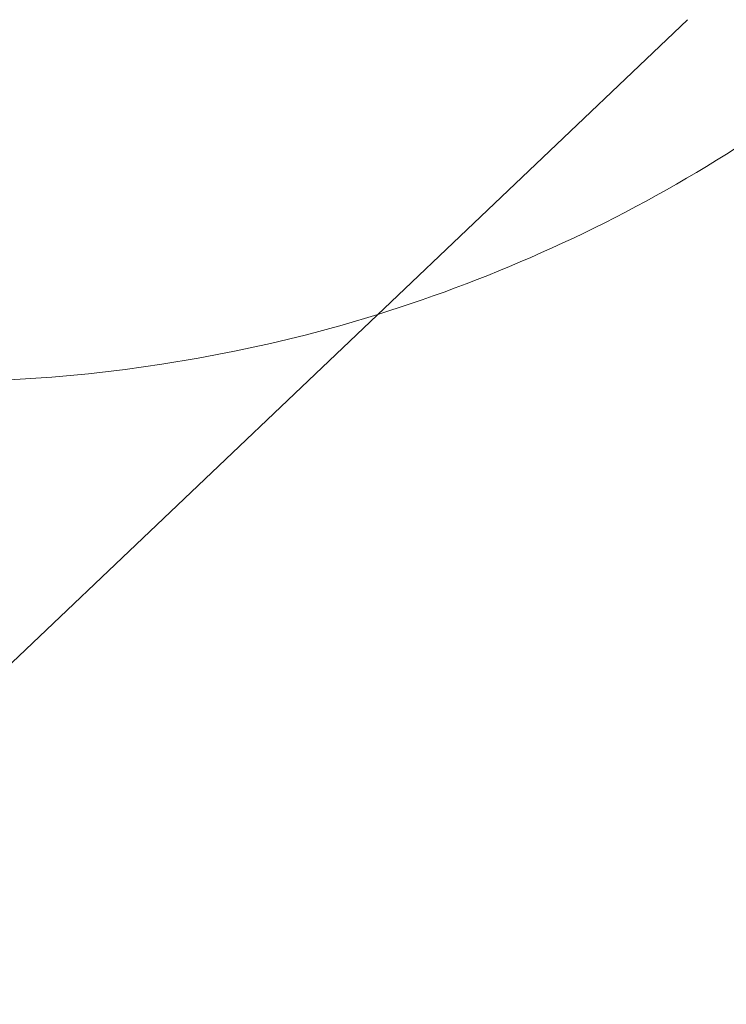
# Model space of a CAD drawing. Units: millimetres. Extents: x 0 to 59.4, y 0 to 42.1.
# Drawn here: x 13.7 to 13.7, y 11.2 to 11.3 of the extents above; entities that cross this region are included whole.
import ezdxf

# ---------------------------------------------------------------- set-up
doc = ezdxf.new("R2010")
doc.units = ezdxf.units.MM
doc.linetypes.add('HIDDEN', pattern=[0.1905, 0.127, -0.0635])
doc.layers.add('LE_NORM', color=179, linetype='Continuous', lineweight=40)
doc.styles.add('SLDTEXTSTYLE0', font='TXT', dxfattribs={"width": 0.605})
doc.dimstyles.new('SLDDIMSTYLE1', dxfattribs={"dimtxt": 0.35, "dimasz": 0.3, "dimexe": 0, "dimexo": 0.0625, "dimgap": 0.08750000000000001, "dimtad": 1, "dimdec": 0, "dimlfac": 30, "dimrnd": 1e-09, "dimzin": 12, "dimdsep": 46, "dimtxsty": 'SLDTEXTSTYLE0', "dimsah": 1, "dimcen": 0.09, "dimadec": 0, "dimazin": 3, "dimtfac": 1, "dimtmove": 0, "dimatfit": 0, "dimfxl": 0, "dimfrac": 2, "dimtolj": 1, "dimtzin": 12, "dimarcsym": 0})

# ---------------------------------------------------------------- blocks, each defined once
blk = doc.blocks.new('_D_1')
at = {"layer": 'LE_NORM', "color": 7}
for p, q in [((14.49949698825667, 11.37361796203959), (8.008219577981828, 11.37361796203959)), ((8.107279577981826, 11.37361796203959), (8.107279577981826, 9.637265894374474)), ((12.8768988992374, 9.637265894374478), (8.008219577981828, 9.637265894374474))]:
    blk.add_line(p, q, dxfattribs=at)
for points in [[(8.107279577981826, 11.37361796203959), (8.007279577981826, 11.07361796203959), (8.207279577981826, 11.07361796203959)], [(8.107279577981826, 9.637265894374474), (8.207279577981826, 9.937265894374475), (8.007279577981826, 9.937265894374475)]]:
    blk.add_solid(points, dxfattribs=at)
at = {"layer": 'LE_NORM', "color": 7, "insert": (7.656105845778574, 10.23808082371866), "char_height": 0.35, "attachment_point": 1, "rotation": 90.00000000000041, "style": 'SLDTEXTSTYLE0'}
blk.add_mtext('52', dxfattribs=at)

msp = doc.modelspace()

# ---------------------------------------------------------------- linework, layer by layer
at = {"color": 7, "linetype": 'Continuous', "lineweight": 15}
msp.add_line((13.73721985898163, 11.25687691373348), (13.68344772737966, 11.20570563080628), dxfattribs=at)
for centre, radius, start, end in [((17.77067056970438, 0.2739333311063089), 12.00050000000015, 104.5851369237344, 147.1065432393221), ((17.77067056970438, 0.2739333311063089), 11.79950000000015, 104.5669223743919, 147.1065432393221), ((13.69005275508633, 11.32749489032282), 0.09333333333333493, 287.2800826664273, 316.0339787086878)]:
    msp.add_arc(centre, radius, start, end, dxfattribs=at)
at = {"color": 7, "linetype": 'HIDDEN', "lineweight": 0}
for centre, radius, start, end in [((17.77067056970438, 0.2739333311063089), 11.98850000000015, 104.5840808088541, 147.1065432393222), ((17.77067056970438, 0.2739333311063089), 11.81150000000015, 104.5680248488533, 147.1065432393222), ((13.69005275508633, 11.32749489032282), 0.09333333333333413, 264.4910552275892, 287.2800826664273)]:
    msp.add_arc(centre, radius, start, end, dxfattribs=at)
at = {"color": 7, "linetype": 'Continuous', "lineweight": 15}
for points, knots in [([(15.39831219992783, 11.87963583962589), (15.39793805832557, 11.87944301179979), (15.37917904000634, 11.86977485220334), (15.34212856095368, 11.8499733108037), (15.28722921382008, 11.8197900598828), (15.23248657539692, 11.78852155608849), (15.17789181105658, 11.75625050873159), (15.12345329741812, 11.72295780659533), (15.06917577477192, 11.68865229150468), (15.0150644901174, 11.65333540165182), (14.96112443180649, 11.61701069977342), (14.90736147417786, 11.57968147721013), (14.8537801303976, 11.54135105507248), (14.80038585339644, 11.50202298359168), (14.7471838482202, 11.461700996961), (14.69417919304713, 11.42038877527063), (14.64137686159423, 11.37809029872276), (14.58878180278037, 11.33480943856859), (14.53639917756536, 11.29055036681296), (14.48423383694321, 11.24531729353895), (14.43229068434352, 11.19911446652997), (14.38057442797648, 11.15194635941598), (14.32909004993532, 11.10381738072679), (14.27784222042431, 11.05473209283571), (14.22683597589237, 11.00469532999197), (14.17607533204222, 10.95371171667979), (14.12556520605107, 10.90178602677677), (14.07531031765096, 10.84892352696743), (14.02531495580168, 10.79512886562955), (13.97558392543187, 10.74040720738694), (13.92612138640368, 10.68476389751192), (13.87693140745951, 10.62820391809716), (13.82801900231441, 10.57073270873344), (13.77938805667136, 10.51235579101169), (13.73104284096855, 10.45307817952523), (13.68298778917743, 10.3929060570363), (13.63522687530128, 10.33184450009614), (13.58776406040042, 10.26989918671923), (13.54060352093189, 10.20707645933622), (13.4937498191419, 10.1433810649869), (13.44720607841598, 10.07881974915752), (13.4009770229523, 10.01339799160454), (13.35506626951094, 9.947122089477052), (13.30947763750221, 9.879997656712062), (13.26421503515527, 9.812031376399009), (13.21928264232549, 9.743229283415722), (13.17468355668467, 9.673597347059399), (13.13042232600489, 9.60314208668333), (13.08650176709524, 9.531870007155185), (13.04292645633343, 9.459786923263174), (12.99969950048671, 9.386899893012114), (12.95682437930286, 9.313215352558437), (12.91430518916111, 9.2387396464164), (12.87214479431521, 9.163480092685603), (12.83034752518635, 9.087442154537491), (12.78891609126751, 9.0106342814024), (12.74785469142747, 8.933061630390954), (12.70716538280097, 8.854732456931496), (12.66685314074696, 8.775652841131224), (12.62692061854143, 8.695829932756904), (12.58737140479443, 8.61527097135813), (12.54820743047497, 8.53398367742213), (12.50943455115005, 8.451973827969029), (12.47105300226146, 8.369249801996364), (12.43306834149067, 8.285818514636714), (12.39548204931573, 8.201687084462758), (12.35829868036631, 8.116863970693732), (12.32152057607622, 8.031354805632136), (12.28515043991646, 7.945168994385463), (12.24919166116622, 7.858313017765621), (12.2136471377882, 7.770794661363823), (12.17852081422883, 7.68262123756874), (12.14381342424405, 7.593801844805773), (12.10953000540958, 7.50434286068135), (12.07567258143468, 7.414252549753354), (12.04224325579607, 7.32353916863025), (12.00924620366405, 7.23220997709827), (11.97668330194786, 7.14027327647558), (11.94455516797025, 7.047739705391969), (11.91287575634065, 6.954603869843279), (11.88171384635909, 6.86124697357873), (11.86134638121608, 6.798635196074504), (11.85121545078105, 6.767491626766521)], [0, 0, 0, 0, 0.0002562555317732496, 0.01284834989183585, 0.02544354837018426, 0.03804330395320153, 0.05064752052773424, 0.06325605948700863, 0.07586880584356075, 0.08848561373204157, 0.1011063430601545, 0.1137308500472682, 0.1263589601241216, 0.1389905134831897, 0.1516253698492682, 0.1642633733267077, 0.1769043400255427, 0.1895481114563745, 0.2021945333165102, 0.2148434595818941, 0.227494712540418, 0.2401481675805741, 0.2528036579320773, 0.2654610423540473, 0.2781201897034893, 0.2907809546318115, 0.3034431987270496, 0.3161068226687064, 0.3287716760372726, 0.3414376543907178, 0.35410466756913, 0.3667725765596866, 0.3794412996743493, 0.3921107300609433, 0.4047807513891212, 0.4174513709110282, 0.4301224221064456, 0.4427938290471667, 0.4554655800877805, 0.468137533160699, 0.4808096919099832, 0.4934819750365926, 0.5061543290911678, 0.5188266474880954, 0.531498925915634, 0.5441711196670749, 0.556843171651481, 0.5695150543030446, 0.5821867360409835, 0.5948581507645309, 0.6075293354228155, 0.6202001982017736, 0.6328707728678361, 0.6455410136153206, 0.6582108509513326, 0.6708803411455097, 0.683549424131457, 0.696218119366336, 0.708886392288205, 0.7215542337765402, 0.7342216300570019, 0.7468885980775405, 0.7595550985522702, 0.7722211472420153, 0.7848867415993327, 0.7975518398670762, 0.8102164727516865, 0.8228806409313472, 0.8355443358011012, 0.8482075606901172, 0.8608703105110782, 0.8735326049244446, 0.8861944345409553, 0.8988557434788984, 0.9115166026519587, 0.9241770460651633, 0.9368370218924726, 0.9494965403618083, 0.9621555642115366, 0.9748141949041031, 0.987472391012561, 1, 1, 1, 1]), ([(14.4793691126679, 11.60461090805848), (14.46755337030677, 11.59883354981059), (14.43059022714435, 11.58076026135436), (14.36874950355881, 11.54932589153012), (14.29384056379107, 11.51035915853493), (14.21920770047532, 11.47034882168056), (14.14483979218292, 11.42936815847726), (14.07074782678287, 11.38740238985424), (13.99693793624835, 11.34445829465636), (13.92341455435425, 11.30054564395334), (13.85019371502722, 11.25564055685084), (13.77915809614657, 11.21105212217218), (13.73269295180214, 11.18094492112689), (13.71041008712596, 11.16650668584029)], [0, 0, 0, 0, 0.04520103025175039, 0.1414022158928946, 0.2376115629785004, 0.3338289085100042, 0.430054223026702, 0.5262873579620118, 0.6225283560354876, 0.7187770051888989, 0.8150332661272158, 0.9112971936570046, 1, 1, 1, 1]), ([(13.52510898194458, 10.79577726923148), (13.54381904187023, 10.80922090026695), (13.58585325084097, 10.83942349707937), (13.65160241740248, 10.88526197992142), (13.72227815346993, 10.93349665956961), (13.79328057707198, 10.98075544389989), (13.86459149557843, 11.02706927467995), (13.93620785753484, 11.07242523712464), (14.00812220708802, 11.11682116522466), (14.08032902635346, 11.1602526928162), (14.15282159763811, 11.20271635646216), (14.22559351151953, 11.24420774187803), (14.29863860654528, 11.28472381591071), (14.37195045293708, 11.32426042893898), (14.4455225568454, 11.36281436500252), (14.51934864978451, 11.4003815466885), (14.59342179434985, 11.43696075134837), (14.66773710851169, 11.47254060577833), (14.74228210575381, 11.50714775473382), (14.81707272291158, 11.54066798471068), (14.87217691305236, 11.56481698071074), (14.90241174285304, 11.57747914950925), (14.90757325174159, 11.579640759058)], [0, 0, 0, 0, 0.04217415221688115, 0.09474887490971437, 0.1473273910408286, 0.1999097110245701, 0.2524960631788394, 0.305086374261598, 0.3576808955316085, 0.4102796214243214, 0.4628825649103147, 0.5154899752204877, 0.5681017146547711, 0.6207180065875809, 0.6733388449377673, 0.7259643093749057, 0.7785943861889957, 0.8312291398597046, 0.8838686296336044, 0.9365128762059504, 0.9891618588253316, 1, 1, 1, 1])]:
    msp.add_open_spline(points, degree=3, knots=knots, dxfattribs=at)
at = {"color": 7, "linetype": 'HIDDEN', "lineweight": 0}
for points, knots in [([(15.13648697616405, 11.87356934717764), (15.13588283887177, 11.87334917915934), (15.1095376832763, 11.86374811533907), (15.05757551615564, 11.84410914506657), (14.98068839313816, 11.81421239417118), (14.9040156868658, 11.78323718413404), (14.8275477741304, 11.7512662077487), (14.75129575400822, 11.71828082868372), (14.67526517575964, 11.68428950151111), (14.59946311889212, 11.64929364093559), (14.52389629344383, 11.61329673108717), (14.44857124536092, 11.57630162575293), (14.3734948947128, 11.53831171165712), (14.29867363240856, 11.4993301460976), (14.22411440414934, 11.45936033060411), (14.14982333800086, 11.41840581046921), (14.07580774619889, 11.37647000341082), (14.00207345609785, 11.33355677657723), (13.92862784062756, 11.28966951835315), (13.85547681993195, 11.2448125778048), (13.78262710810521, 11.19898920223089), (13.71008509050554, 11.15220415403915), (13.63785756499624, 11.10446090124564), (13.56595051263988, 11.05576415473781), (13.49437059268407, 11.00611770118258), (13.42312427705989, 10.95552633463898), (13.3522177268222, 10.90399424144912), (13.28165741618949, 10.85152606274266), (13.21144920155306, 10.79812655533958), (13.1416001235592, 10.74380006223279), (13.07211540821315, 10.68855180748721), (13.00300229687022, 10.6323864929424), (12.93426584772214, 10.57530898051105), (12.86591321154148, 10.5173245962108), (12.79794963562229, 10.45843819863872), (12.73038142235292, 10.39865532577562), (12.66321530423961, 10.33798077078357), (12.59645577778233, 10.27642056278349), (12.53011040266493, 10.2139796173104), (12.46418324622349, 10.15066404487467), (12.39868233925042, 10.08647867757745), (12.33361116342598, 10.02143002971814), (12.26897752570353, 9.955522916217664), (12.20478561932314, 9.88876449767254), (12.14104187183121, 9.82115953568361), (12.07775193361893, 9.752714894111323), (12.01492158414484, 9.683435611020021), (11.9525554762349, 9.613329300770431), (11.89065987771352, 9.542400635316708), (11.82924017591184, 9.470657130867927), (11.76830145925013, 9.398104401847984), (11.70784911915232, 9.324749195846493), (11.64788931132757, 9.250598016692868), (11.58842590570623, 9.175657534392409), (11.52946564446461, 9.099934181641544), (11.47101231601031, 9.023434686022217), (11.4130717929936, 8.946166316593375), (11.35564961726724, 8.868134996936746), (11.29874978348273, 8.78934851780795), (11.24237766393741, 8.709813608713159), (11.18653855942154, 8.629537001231794), (11.13123667703402, 8.548526457057056), (11.07647834517886, 8.466788066230855), (11.02226598513876, 8.384330443157884), (10.96860664171908, 8.301159570904742), (10.91550345520208, 8.217283984784476), (10.86296230211753, 8.132710077347575), (10.81098646861912, 8.047446368291904), (10.7595812389164, 7.961499347765252), (10.70875121941113, 7.87487730126132), (10.65850059080615, 7.787587864485157), (10.6088337838589, 7.699638352275941), (10.55975483060148, 7.611036687887131), (10.51126894614025, 7.521790745958805), (10.46337867720754, 7.431908621326766), (10.41608995033147, 7.341397856489981), (10.36940595629193, 7.250266757507464), (10.32333107140762, 7.158523347877662), (10.27786865936447, 7.066175203376218), (10.23302350491148, 6.973231668501572), (10.18957717628778, 6.881338031061696), (10.15862709760964, 6.814589079451021), (10.14236374802751, 6.779071154176735), (10.13975589356568, 6.773375797298748)], [0, 0, 0, 0, 0.0002959144716778062, 0.01290420720423244, 0.02551310559935356, 0.03812292641112556, 0.0507336598831698, 0.0633453380087579, 0.0759579448398457, 0.08857148331879565, 0.1011859692106094, 0.113801384444224, 0.126417744503556, 0.1390350324395858, 0.1516532506374176, 0.1642723789408912, 0.1768924303526541, 0.1895133922472783, 0.2021352391399015, 0.2147579788392545, 0.2273815654437593, 0.2400060428030608, 0.2526313371775407, 0.2652574732016735, 0.2778843991413048, 0.2905121460896321, 0.3031406478803623, 0.3157699138264308, 0.3283999288107704, 0.3410306690436456, 0.3536620981435667, 0.3662942285082217, 0.3789270099291502, 0.3915604460929091, 0.4041945140617899, 0.4168291925099105, 0.4294644141289706, 0.4421002379706183, 0.4547365978447233, 0.4673734941962879, 0.4800108809028202, 0.4926487719051875, 0.5052871027430116, 0.5179259245449909, 0.5305651350086014, 0.5432047588469545, 0.555844784433008, 0.5684851810931655, 0.5811259130667614, 0.5937670257673099, 0.6064084282773683, 0.6190501555712453, 0.631692136014849, 0.6443344284515651, 0.6569769760378411, 0.669619731125497, 0.6822627451865891, 0.6949059627748624, 0.707549389149624, 0.7201929991509608, 0.7328367682335439, 0.7454806843690853, 0.7581247778448063, 0.7707690091865272, 0.7834133716852022, 0.7960578244663603, 0.808702405017285, 0.8213470376454928, 0.8339918157193643, 0.8466366080150478, 0.859281480804681, 0.8719264260920174, 0.8845714209751865, 0.8972164969795728, 0.9098615408329821, 0.9225066747371328, 0.9351517680383713, 0.9477969261600206, 0.9604420908964126, 0.9730872400854749, 0.9857323868249632, 0.9977121651053263, 1, 1, 1, 1]), ([(15.40395318350937, 11.86904269881765), (15.40350764609111, 11.86881306787261), (15.38471455875824, 11.85912707018193), (15.34766758462772, 11.83932670228444), (15.29287861789258, 11.80919969634683), (15.23824578264413, 11.77798910176964), (15.18376042981242, 11.74577672934319), (15.12943105624975, 11.71254381474878), (15.07526191638914, 11.67829906511009), (15.02125858464818, 11.64304399778971), (14.96742616149628, 11.60678213526765), (14.91376945604194, 11.56951658842411), (14.86029428355296, 11.53125103615269), (14.80700515498733, 11.49198876713561), (14.75390751198244, 11.45173333092725), (14.70100621874258, 11.41048879026063), (14.64830622068744, 11.36825878004965), (14.59581280545343, 11.32504729341046), (14.54353035024656, 11.28085832571895), (14.49146434951165, 11.23569606798599), (14.43961921347521, 11.18956509814801), (14.38800015952076, 11.14246914813919), (14.3366113349112, 11.09441317466871), (14.28545831592826, 11.04540153118107), (14.23454474897171, 10.995438953939), (14.18387620424703, 10.94452998604338), (14.13345671292732, 10.89267957989755), (14.08329075854998, 10.83989253540231), (14.0333837180858, 10.78617381994197), (13.98373869322537, 10.73152848220285), (13.93436101205506, 10.6759615638837), (13.88525523362842, 10.61947863271105), (13.83642475797665, 10.56208421947467), (13.78787457109738, 10.50378463063814), (13.73960866781514, 10.44458440466525), (13.69163158861056, 10.3844895745586), (13.64394708301341, 10.32350529683609), (13.59655941596844, 10.2616376475113), (13.54947296746039, 10.19889194267651), (13.50269076431591, 10.13527393369254), (13.45621860027419, 10.07078995733439), (13.41005851872259, 10.00544520453653), (13.36421599302715, 9.939246000049593), (13.31869411324126, 9.87219874899717), (13.27349701028078, 9.804308666276228), (13.22862832229537, 9.735582751371657), (13.18409217949494, 9.666026759900756), (13.13989226085223, 9.595647049611847), (13.09603192802322, 9.524449908556937), (13.05251545690425, 9.452441883558713), (13.00934598570137, 9.379629437032843), (12.96652741652029, 9.306019084206056), (12.92406337122252, 9.231617170159526), (12.8819572619392, 9.156430543800036), (12.84021261916367, 9.080466029270537), (12.79883285221785, 9.003730023148613), (12.75782167426685, 8.926229593878535), (12.71718291865671, 8.847971785255256), (12.67691834554503, 8.768963038301775), (12.63703321495753, 8.689211110796801), (12.59753054604104, 8.608721849165063), (12.55841184151522, 8.527504151195284), (12.51968298903948, 8.445563125829015), (12.48134528611695, 8.362907879918142), (12.44340302848146, 8.279544133967526), (12.40585806445242, 8.195480721930121), (12.36871533965428, 8.110724185612305), (12.33197676014414, 8.02528177165121), (12.29564571333855, 7.939161537329961), (12.25972509444219, 7.852370797372204), (12.22421793927314, 7.764917426697498), (12.18912763041711, 7.676808662024714), (12.1544559624364, 7.588052330703256), (12.12020789379115, 7.498657052812945), (12.08638374261895, 7.408629449653797), (12.05298864610096, 7.317978258135939), (12.02002379935633, 7.226711191864204), (11.98749323770078, 7.134835394737428), (11.95539660287095, 7.042363065224954), (11.92374764240241, 6.949287374780093), (11.89278146837498, 6.856487003000078), (11.8725932123202, 6.794420089785983), (11.86263331653422, 6.763799317704835)], [0, 0, 0, 0, 0.0003060093895573592, 0.01290769517208799, 0.02551211467225982, 0.03812056807118364, 0.05073296864520283, 0.0633491986995892, 0.0759691446838949, 0.08859268346451896, 0.1012196756589465, 0.1138499816167799, 0.126483501838191, 0.1391200521094154, 0.1517594956180005, 0.1644017194492393, 0.1770465640957263, 0.1896938841023089, 0.2023435257243543, 0.2149953685472797, 0.2276492883393219, 0.2403051098391563, 0.2529627253503513, 0.2656220235040087, 0.2782828593186835, 0.2909451144870526, 0.3036086713616084, 0.3162734193969216, 0.3289392723424356, 0.3416060999118003, 0.354273822222488, 0.3669423734715861, 0.3796115863584272, 0.3922814657638692, 0.4049518531740689, 0.4176227085523156, 0.4302939685498566, 0.4429655746174281, 0.4556374481296949, 0.4683095110633193, 0.4809817436157542, 0.4936540610647073, 0.5063264462938681, 0.5189988201404039, 0.5316711570070586, 0.5443433728721557, 0.557015490885335, 0.5696874627203484, 0.5823592489499093, 0.5950308085183554, 0.6077021404477547, 0.6203732120902049, 0.6330440142855186, 0.6457144938188858, 0.6583846642356308, 0.6710544873037995, 0.6837239816539206, 0.6963931065981201, 0.7090618808538083, 0.7217302711372338, 0.7343982575628514, 0.7470658688916837, 0.7597330987894525, 0.7723998676442693, 0.7850662438938393, 0.7977322308035212, 0.8103978010119276, 0.8230629139991283, 0.8357276640494468, 0.8483919870429893, 0.8610558436365305, 0.8737193376326517, 0.8863824089887001, 0.8990450756401759, 0.9117073048713524, 0.9243691379119883, 0.9370305634150748, 0.9496916023937607, 0.962352238788771, 0.9750124865424596, 0.98767238590038, 1, 1, 1, 1]), ([(13.47015489023672, 10.77064656021913), (13.48109878355946, 10.77868862785673), (13.51528178778329, 10.80380784493216), (13.57306267021594, 10.84500019848064), (13.64347490487972, 10.89426518354171), (13.7142291284794, 10.94253447259684), (13.78529655189169, 10.98986931112741), (13.85667614802599, 11.03624811664185), (13.92836097954745, 11.08167139834426), (14.00034463876969, 11.12613386788962), (14.07262072727695, 11.16963197158704), (14.14518338675613, 11.212161540031), (14.21802570868673, 11.25371897621539), (14.29114147255028, 11.29430067607723), (14.36452446945688, 11.3339026726658), (14.43816802936907, 11.37252165983496), (14.51206602946029, 11.41015415444824), (14.58621153983636, 11.44679656912176), (14.66059839261836, 11.48244582882074), (14.73521989041593, 11.51709867305424), (14.81006949080799, 11.5507516124016), (14.88514069552164, 11.58340295516414), (14.96042737072096, 11.61504463662648), (15.03591981945101, 11.64569278686633), (15.1116238960563, 11.67527352545784), (15.16627279277772, 11.69600295521589), (15.19570819922705, 11.70673652891213), (15.19979426147288, 11.70822650494893)], [0, 0, 0, 0, 0.01991212462849854, 0.06219507264998148, 0.1044805956854994, 0.1467687469975229, 0.189059660214929, 0.2313533426174779, 0.2736499111816497, 0.3159493875877954, 0.3582518080044779, 0.4005573211668985, 0.442865894932905, 0.4851775587774007, 0.5274924348466125, 0.5698105306526056, 0.612131821086406, 0.6544564518514696, 0.6967843540102374, 0.7391155626330205, 0.78145015595778, 0.8237880850915309, 0.8661293696849711, 0.9084740365313784, 0.9508220157412671, 0.9931733810045402, 1, 1, 1, 1])]:
    msp.add_open_spline(points, degree=3, knots=knots, dxfattribs=at)

# ---------------------------------------------------------------- dimensions: what is measured, and where the dimension line sits
at = {"layer": 'LE_NORM', "color": 7}
dim = msp.add_linear_dim(base=(8.10727957798182, 9.637265894374474), p1=(14.59855698825667, 11.37361796203959), p2=(12.9759588992374, 9.637265894374478), angle=90.0000000000002, dimstyle='SLDDIMSTYLE1', dxfattribs=at)
dim.commit()
dim.dimension.update_dxf_attribs({"geometry": '_D_1', "text_midpoint": (8.10727957798182, 10.50544192820703), "dimtype": 160})

doc.saveas('drawing.dxf')
